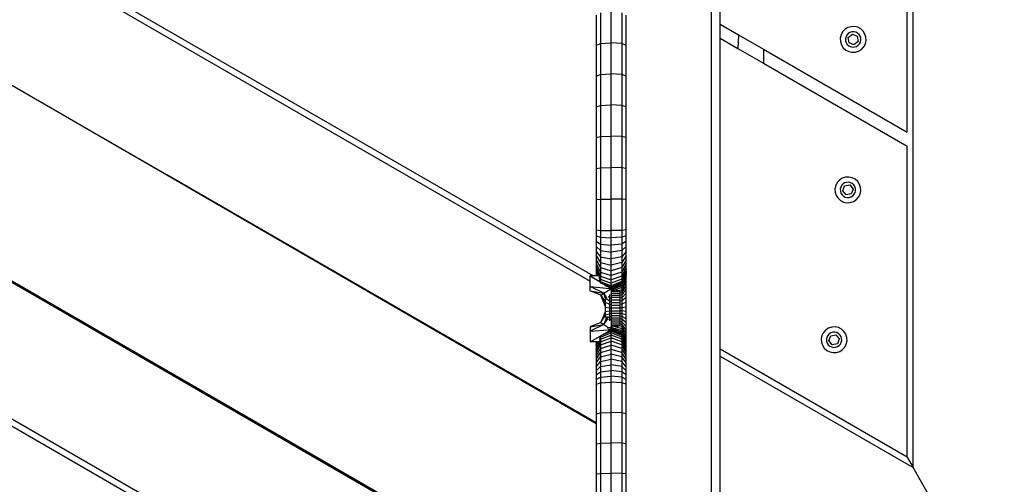
# Model space of a CAD drawing. Units: millimetres. Extents: x -344 to 1564, y -51 to 1225.
# Drawn here: x 794 to 827, y 296 to 311 of the extents above; entities that cross this region are included whole.
import ezdxf

# ---------------------------------------------------------------- set-up
doc = ezdxf.new("R2010")
doc.units = ezdxf.units.MM
doc.header["$LTSCALE"] = 45
doc.header["$PDSIZE"] = -1
doc.layers.add('VP-DIM', color=7, linetype='Continuous')
doc.layers.add('VP-EQ', color=7, linetype='Continuous', true_color=0x8a3492)
doc.dimstyles.get("Standard").update_dxf_attribs({"dimtxt": 14, "dimasz": 15, "dimexe": 20, "dimexo": 50, "dimgap": 20, "dimtad": 0, "dimdec": 0, "dimzin": 0, "dimdsep": 46, "dimtxsty": 'Standard', "dimcen": -0.001, "dimadec": 0, "dimazin": 0, "dimtfac": 1, "dimtdec": 4, "dimtofl": 0, "dimtmove": 0, "dimatfit": 3, "dimfxl": 70, "dimfxlon": 1, "dimtolj": 1, "dimtzin": 0, "dimarcsym": 0})

# ---------------------------------------------------------------- blocks, each defined once
blk = doc.blocks.new('*D1340')
at = {"layer": 'Defpoints', "color": 0}
for p in [(723.414, 905.572), (571.305, 102.758), (1445.653, 102.758)]:
    blk.add_point(p, dxfattribs=at)
at = {"layer": 'VP-DIM', "color": 0, "lineweight": -2}
for p, q in [((1375.653, 905.572), (1465.653, 905.572)), ((1445.653, 890.572), (1445.653, 524.657)), ((1445.653, 117.758), (1445.653, 454.323)), ((1375.653, 102.758), (1465.653, 102.758))]:
    blk.add_line(p, q, dxfattribs=at)
at = {"layer": 'VP-DIM', "color": 0}
for points in [[(1448.153, 890.572), (1443.153, 890.572), (1445.653, 905.572)], [(1443.153, 117.758), (1448.153, 117.758), (1445.653, 102.758)]]:
    blk.add_solid(points, dxfattribs=at)
at = {"layer": 'VP-DIM', "color": 0, "insert": (1445.653, 489.49), "char_height": 14, "attachment_point": 5, "rotation": 90}
blk.add_mtext('\\A1;810', dxfattribs=at)
blk = doc.blocks.new('*D1356')
at = {"layer": 'Defpoints', "color": 0}
for p in [(717.816, 1059.491), (1544.288, 1059.491), (561.01, -50.835)]:
    blk.add_point(p, dxfattribs=at)
at = {"layer": 'VP-DIM', "color": 0, "lineweight": -2}
for p, q in [((1474.288, 1059.491), (1564.288, 1059.491)), ((1544.288, 1044.491), (1544.288, 527.153)), ((1544.288, -35.835), (1544.288, 452.153)), ((1474.288, -50.835), (1564.288, -50.835))]:
    blk.add_line(p, q, dxfattribs=at)
at = {"layer": 'VP-DIM', "color": 0}
for points in [[(1546.788, 1044.491), (1541.788, 1044.491), (1544.288, 1059.491)], [(1541.788, -35.835), (1546.788, -35.835), (1544.288, -50.835)]]:
    blk.add_solid(points, dxfattribs=at)
at = {"layer": 'VP-DIM', "color": 0, "insert": (1544.288, 489.653), "char_height": 14, "attachment_point": 5, "rotation": 90}
blk.add_mtext('\\A1;1110', dxfattribs=at)
blk = doc.blocks.new('RB1904_')
at = {"color": 0}
for p, q in [((121.369, -209.325), (121.369, -311.346)), ((62.091, -260.905), (117.329, -292.796)), ((117.428, -292.622), (62.491, -260.905)), ((103.181, -289.247), (60.951, -264.865)), ((60.974, -264.825), (103.181, -289.247)), ((117.529, -304.134), (58.121, -269.76)), ((58.121, -269.76), (117.529, -304.059)), ((117.529, -308.678), (55.156, -272.667)), ((55.356, -273.013), (117.529, -308.909)), ((121.669, -284.217), (121.669, -273.825)), ((128.113, -299.022), (128.113, -274.161)), ((127.913, -287.822), (127.913, -277.429)), ((117.675, -283.834), (117.675, -284.86)), ((118.029, -284.834), (118.029, -283.803)), ((118.382, -283.834), (118.382, -284.86)), ((117.529, -283.908), (117.529, -284.923)), ((118.529, -284.923), (118.529, -283.908)), ((121.669, -284.217), (122.286, -284.573)), ((121.669, -284.679), (121.669, -284.217)), ((125.76, -284.472), (125.708, -284.572)), ((125.837, -284.389), (125.76, -284.472)), ((125.933, -284.329), (125.837, -284.389)), ((126.041, -284.296), (125.933, -284.329)), ((126.007, -284.49), (125.95, -284.526)), ((126.071, -284.47), (126.007, -284.49)), ((126.153, -284.291), (126.041, -284.296)), ((126.137, -284.468), (126.071, -284.47)), ((126.202, -284.482), (126.137, -284.468)), ((126.264, -284.316), (126.153, -284.291)), ((126.261, -284.514), (126.202, -284.482)), ((126.364, -284.369), (126.264, -284.316)), ((126.447, -284.446), (126.364, -284.369)), ((126.507, -284.541), (126.447, -284.446)), ((117.675, -284.86), (118.029, -284.834)), ((118.382, -284.86), (118.029, -284.834)), ((118.029, -285.87), (118.029, -284.834)), ((121.669, -284.679), (122.262, -285.021)), ((121.669, -295.071), (121.669, -284.679)), ((122.286, -284.573), (122.262, -285.021)), ((122.286, -284.573), (123.113, -285.05)), ((125.708, -284.572), (125.683, -284.683)), ((125.683, -284.683), (125.687, -284.795)), ((125.687, -284.795), (125.721, -284.903)), ((125.874, -284.634), (125.859, -284.699)), ((125.859, -284.699), (125.862, -284.765)), ((125.862, -284.765), (125.882, -284.829)), ((125.905, -284.575), (125.874, -284.634)), ((125.882, -284.829), (125.917, -284.886)), ((125.95, -284.526), (125.905, -284.575)), ((125.949, -284.659), (126.086, -284.548)), ((125.977, -284.833), (125.949, -284.659)), ((126.141, -284.897), (125.977, -284.833)), ((126.086, -284.548), (126.251, -284.611)), ((126.278, -284.786), (126.141, -284.897)), ((126.251, -284.611), (126.278, -284.786)), ((126.31, -284.559), (126.261, -284.514)), ((126.346, -284.615), (126.31, -284.559)), ((126.322, -284.87), (126.354, -284.811)), ((126.366, -284.679), (126.346, -284.615)), ((126.354, -284.811), (126.368, -284.746)), ((126.368, -284.746), (126.366, -284.679)), ((126.54, -284.649), (126.507, -284.541)), ((126.52, -284.872), (126.545, -284.762)), ((126.545, -284.762), (126.54, -284.649)), ((117.529, -284.923), (117.675, -284.86)), ((117.529, -284.923), (117.529, -285.944)), ((117.675, -284.86), (117.675, -285.892)), ((118.529, -284.923), (118.382, -284.86)), ((118.382, -284.86), (118.382, -285.892)), ((118.529, -285.944), (118.529, -284.923)), ((122.262, -285.021), (123.113, -285.512)), ((123.113, -285.05), (123.113, -285.512)), ((123.113, -285.05), (127.913, -287.822)), ((125.721, -284.903), (125.781, -284.999)), ((125.781, -284.999), (125.864, -285.076)), ((125.864, -285.076), (125.964, -285.128)), ((125.917, -284.886), (125.966, -284.931)), ((125.964, -285.128), (126.074, -285.153)), ((125.966, -284.931), (126.025, -284.962)), ((126.025, -284.962), (126.09, -284.977)), ((126.074, -285.153), (126.187, -285.149)), ((126.09, -284.977), (126.157, -284.974)), ((126.157, -284.974), (126.221, -284.954)), ((126.187, -285.149), (126.295, -285.115)), ((126.221, -284.954), (126.277, -284.919)), ((126.277, -284.919), (126.322, -284.87)), ((126.295, -285.115), (126.39, -285.055)), ((126.39, -285.055), (126.467, -284.972)), ((126.467, -284.972), (126.52, -284.872)), ((123.113, -285.512), (127.913, -288.284)), ((117.529, -285.944), (117.675, -285.892)), ((117.529, -285.944), (117.529, -286.969)), ((117.675, -285.892), (118.029, -285.87)), ((117.675, -285.892), (117.675, -286.929)), ((118.382, -285.892), (118.029, -285.87)), ((118.029, -286.912), (118.029, -285.87)), ((118.529, -285.944), (118.382, -285.892)), ((118.382, -285.892), (118.382, -286.929)), ((118.529, -286.969), (118.529, -285.944)), ((117.529, -286.969), (117.675, -286.929)), ((117.529, -286.969), (117.529, -287.999)), ((117.675, -286.929), (118.029, -286.912)), ((117.675, -286.929), (117.675, -287.969)), ((118.382, -286.929), (118.029, -286.912)), ((118.029, -287.957), (118.029, -286.912)), ((118.529, -286.969), (118.382, -286.929)), ((118.382, -286.929), (118.382, -287.969)), ((118.529, -287.999), (118.529, -286.969)), ((117.529, -287.999), (117.675, -287.969)), ((117.529, -287.999), (117.529, -289.031)), ((117.675, -287.969), (118.029, -287.957)), ((117.675, -287.969), (117.675, -289.013)), ((118.382, -287.969), (118.029, -287.957)), ((118.029, -289.005), (118.029, -287.957)), ((118.529, -287.999), (118.382, -287.969)), ((118.382, -287.969), (118.382, -289.013)), ((118.529, -289.031), (118.529, -287.999)), ((127.913, -298.676), (127.913, -288.284)), ((117.529, -289.031), (117.675, -289.013)), ((117.529, -289.031), (117.529, -290.065)), ((117.675, -289.013), (118.029, -289.005)), ((117.675, -289.013), (117.675, -290.058)), ((118.382, -289.013), (118.029, -289.005)), ((118.029, -290.055), (118.029, -289.005)), ((118.529, -289.031), (118.382, -289.013)), ((118.382, -289.013), (118.382, -290.058)), ((118.529, -290.065), (118.529, -289.031)), ((117.529, -297.53), (103.181, -289.247)), ((103.181, -289.247), (117.529, -297.548)), ((125.656, -289.42), (125.581, -289.503)), ((125.751, -289.358), (125.656, -289.42)), ((125.859, -289.324), (125.751, -289.358)), ((125.972, -289.318), (125.859, -289.324)), ((126.082, -289.342), (125.972, -289.318)), ((126.183, -289.393), (126.082, -289.342)), ((126.266, -289.469), (126.183, -289.393)), ((125.529, -289.604), (125.506, -289.715)), ((125.506, -289.715), (125.511, -289.827)), ((125.581, -289.503), (125.529, -289.604)), ((125.696, -289.663), (125.682, -289.729)), ((125.682, -289.729), (125.686, -289.795)), ((125.727, -289.604), (125.696, -289.663)), ((125.771, -289.555), (125.727, -289.604)), ((125.763, -289.779), (125.825, -289.613)), ((125.827, -289.518), (125.771, -289.555)), ((125.825, -289.613), (125.998, -289.584)), ((125.891, -289.498), (125.827, -289.518)), ((125.957, -289.494), (125.891, -289.498)), ((126.023, -289.508), (125.957, -289.494)), ((125.998, -289.584), (126.111, -289.72)), ((126.082, -289.539), (126.023, -289.508)), ((126.111, -289.72), (126.049, -289.885)), ((126.132, -289.584), (126.082, -289.539)), ((126.168, -289.64), (126.132, -289.584)), ((126.188, -289.703), (126.168, -289.64)), ((126.178, -289.835), (126.192, -289.77)), ((126.192, -289.77), (126.188, -289.703)), ((126.328, -289.564), (126.266, -289.469)), ((126.363, -289.671), (126.328, -289.564)), ((126.368, -289.784), (126.363, -289.671)), ((117.529, -290.065), (117.675, -290.058)), ((117.529, -290.065), (117.529, -291.085)), ((117.675, -290.058), (118.029, -290.055)), ((117.675, -290.058), (117.675, -291.1)), ((118.382, -290.058), (118.029, -290.055)), ((118.029, -291.106), (118.029, -290.055)), ((118.529, -290.065), (118.382, -290.058)), ((118.382, -290.058), (118.382, -291.1)), ((118.529, -291.085), (118.529, -290.065)), ((125.511, -289.827), (125.546, -289.935)), ((125.546, -289.935), (125.607, -290.03)), ((125.607, -290.03), (125.691, -290.105)), ((125.686, -289.795), (125.706, -289.859)), ((125.706, -289.859), (125.742, -289.915)), ((125.742, -289.915), (125.792, -289.96)), ((125.875, -289.915), (125.763, -289.779)), ((125.792, -289.96), (125.851, -289.99)), ((125.851, -289.99), (125.916, -290.004)), ((126.049, -289.885), (125.875, -289.915)), ((125.916, -290.004), (125.983, -290.001)), ((125.983, -290.001), (126.047, -289.98)), ((126.047, -289.98), (126.103, -289.944)), ((126.103, -289.944), (126.147, -289.894)), ((126.123, -290.14), (126.217, -290.079)), ((126.147, -289.894), (126.178, -289.835)), ((126.217, -290.079), (126.293, -289.995)), ((126.293, -289.995), (126.345, -289.894)), ((126.345, -289.894), (126.368, -289.784)), ((125.691, -290.105), (125.792, -290.157)), ((125.792, -290.157), (125.902, -290.181)), ((125.902, -290.181), (126.015, -290.175)), ((126.015, -290.175), (126.123, -290.14)), ((117.529, -291.085), (117.529, -291.28)), ((117.529, -291.085), (117.675, -291.1)), ((118.529, -291.085), (118.382, -291.1)), ((118.529, -291.28), (118.529, -291.085)), ((117.529, -291.28), (117.529, -291.461)), ((117.529, -291.28), (117.675, -291.332)), ((117.675, -291.1), (117.675, -291.332)), ((117.675, -291.1), (118.029, -291.106)), ((117.675, -291.332), (117.675, -291.557)), ((117.675, -291.332), (118.029, -291.354)), ((118.382, -291.1), (118.029, -291.106)), ((118.029, -291.354), (118.029, -291.106)), ((118.382, -291.332), (118.029, -291.354)), ((118.029, -291.597), (118.029, -291.354)), ((118.382, -291.1), (118.382, -291.332)), ((118.529, -291.28), (118.382, -291.332)), ((118.382, -291.332), (118.382, -291.557)), ((118.529, -291.461), (118.529, -291.28)), ((117.529, -291.461), (117.529, -291.635)), ((117.529, -291.461), (117.675, -291.557)), ((117.529, -291.635), (117.529, -291.801)), ((117.529, -291.635), (117.675, -291.774)), ((117.675, -291.557), (117.675, -291.774)), ((117.675, -291.557), (118.029, -291.597)), ((118.382, -291.557), (118.029, -291.597)), ((118.029, -291.832), (118.029, -291.597)), ((118.529, -291.461), (118.382, -291.557)), ((118.382, -291.557), (118.382, -291.774)), ((118.529, -291.635), (118.382, -291.774)), ((118.529, -291.635), (118.529, -291.461)), ((118.529, -291.801), (118.529, -291.635)), ((117.529, -291.801), (117.529, -291.954)), ((117.529, -291.801), (117.675, -291.98)), ((117.529, -291.954), (117.529, -292.094)), ((117.529, -291.954), (117.675, -292.171)), ((117.675, -291.774), (117.675, -291.98)), ((117.675, -291.774), (118.029, -291.832)), ((117.675, -291.98), (117.675, -292.171)), ((117.675, -291.98), (118.029, -292.054)), ((118.382, -291.774), (118.029, -291.832)), ((118.029, -292.054), (118.029, -291.832)), ((118.382, -291.98), (118.029, -292.054)), ((118.029, -292.26), (118.029, -292.054)), ((118.382, -291.774), (118.382, -291.98)), ((118.529, -291.801), (118.382, -291.98)), ((118.529, -291.954), (118.382, -292.171)), ((118.382, -291.98), (118.382, -292.171)), ((118.529, -291.954), (118.529, -291.801)), ((118.529, -292.094), (118.529, -291.954)), ((117.529, -292.094), (117.529, -292.216)), ((117.529, -292.094), (117.675, -292.344)), ((117.529, -292.216), (117.529, -292.32)), ((117.529, -292.216), (117.675, -292.496)), ((117.529, -292.32), (117.529, -292.404)), ((117.529, -292.32), (117.675, -292.625)), ((117.529, -292.404), (117.529, -292.466)), ((117.529, -292.404), (117.675, -292.729)), ((117.675, -292.171), (117.675, -292.344)), ((117.675, -292.171), (118.029, -292.26)), ((117.675, -292.344), (117.675, -292.496)), ((117.675, -292.344), (118.029, -292.447)), ((118.382, -292.171), (118.029, -292.26)), ((118.029, -292.447), (118.029, -292.26)), ((118.382, -292.344), (118.029, -292.447)), ((118.529, -292.094), (118.382, -292.344)), ((118.382, -292.171), (118.382, -292.344)), ((118.529, -292.216), (118.382, -292.496)), ((118.529, -292.32), (118.382, -292.625)), ((118.382, -292.344), (118.382, -292.496)), ((118.529, -292.404), (118.382, -292.729)), ((118.529, -292.216), (118.529, -292.094)), ((118.529, -292.32), (118.529, -292.216)), ((118.529, -292.404), (118.529, -292.32)), ((118.529, -292.466), (118.529, -292.404)), ((117.329, -292.622), (117.66, -292.82)), ((117.428, -292.622), (117.329, -292.622)), ((117.329, -292.796), (117.329, -292.622)), ((117.329, -292.622), (117.66, -292.82)), ((117.577, -292.622), (117.329, -292.622)), ((117.529, -292.622), (117.428, -292.622)), ((117.529, -292.466), (117.529, -292.505)), ((117.529, -292.466), (117.596, -292.622)), ((117.529, -292.505), (117.529, -292.525)), ((117.529, -292.505), (117.577, -292.622)), ((117.529, -292.525), (117.529, -292.539)), ((117.529, -292.525), (117.569, -292.622)), ((117.529, -292.539), (117.529, -292.577)), ((117.529, -292.539), (117.564, -292.622)), ((117.529, -292.577), (117.529, -292.622)), ((117.529, -292.577), (117.548, -292.622)), ((117.548, -292.622), (117.529, -292.622)), ((117.564, -292.622), (117.548, -292.622)), ((117.569, -292.622), (117.564, -292.622)), ((117.577, -292.622), (117.569, -292.622)), ((117.596, -292.622), (117.577, -292.622)), ((117.619, -292.622), (117.596, -292.622)), ((117.62, -292.679), (117.675, -292.807)), ((117.675, -292.496), (117.675, -292.625)), ((117.675, -292.496), (118.029, -292.612)), ((117.675, -292.625), (117.675, -292.729)), ((117.675, -292.625), (118.029, -292.752)), ((117.675, -292.729), (117.675, -292.807)), ((117.675, -292.729), (118.029, -292.864)), ((118.029, -292.612), (118.029, -292.447)), ((118.382, -292.496), (118.029, -292.612)), ((118.029, -292.752), (118.029, -292.612)), ((118.382, -292.625), (118.029, -292.752)), ((118.382, -292.729), (118.029, -292.864)), ((118.529, -292.466), (118.382, -292.807)), ((118.382, -292.496), (118.382, -292.625)), ((118.529, -292.505), (118.382, -292.856)), ((118.529, -292.525), (118.382, -292.877)), ((118.529, -292.539), (118.382, -292.877)), ((118.529, -292.577), (118.382, -292.915)), ((118.382, -292.625), (118.382, -292.729)), ((118.529, -292.636), (118.382, -292.957)), ((118.529, -292.715), (118.382, -293.013)), ((118.382, -292.729), (118.382, -292.807)), ((118.529, -292.505), (118.529, -292.466)), ((118.529, -292.525), (118.529, -292.505)), ((118.529, -292.539), (118.529, -292.525)), ((118.529, -292.577), (118.529, -292.539)), ((118.529, -292.636), (118.529, -292.577)), ((118.529, -292.715), (118.529, -292.636)), ((118.529, -292.812), (118.529, -292.715)), ((117.329, -292.976), (117.329, -292.796)), ((117.329, -293.122), (117.329, -292.976)), ((117.786, -293.203), (117.329, -292.976)), ((117.329, -292.976), (117.969, -293.038)), ((117.633, -292.756), (117.66, -292.82)), ((117.66, -292.82), (117.675, -292.856)), ((117.675, -292.807), (117.675, -292.856)), ((117.675, -292.807), (118.029, -292.948)), ((117.675, -292.856), (117.675, -292.868)), ((117.675, -292.856), (118.029, -293.001)), ((117.804, -292.93), (117.938, -292.985)), ((117.917, -292.987), (117.955, -292.995)), ((117.938, -292.985), (117.955, -292.995)), ((117.938, -292.985), (117.993, -293.018)), ((117.955, -292.995), (117.958, -292.993)), ((117.955, -292.995), (117.971, -293.005)), ((117.955, -292.995), (117.967, -292.997)), ((117.956, -293.063), (117.988, -293.075)), ((117.971, -293.005), (117.967, -292.997)), ((117.967, -292.997), (118.029, -293.023)), ((117.97, -293.032), (118.029, -293.055)), ((117.971, -293.005), (117.993, -293.018)), ((117.993, -293.018), (118.011, -293.025)), ((118.029, -293.032), (118.011, -293.025)), ((118.029, -292.864), (118.029, -292.752)), ((118.382, -292.807), (118.029, -292.948)), ((118.382, -292.856), (118.029, -293.001)), ((118.029, -292.948), (118.029, -292.864)), ((118.382, -292.877), (118.029, -293.023)), ((118.382, -292.888), (118.029, -293.032)), ((118.382, -292.915), (118.029, -293.055)), ((118.029, -293.001), (118.029, -292.948)), ((118.029, -293.023), (118.029, -293.001)), ((118.029, -293.032), (118.029, -293.023)), ((118.029, -293.023), (118.029, -293.031)), ((118.029, -293.023), (118.029, -293.032)), ((118.029, -293.055), (118.029, -293.032)), ((118.029, -293.09), (118.029, -293.055)), ((118.382, -292.957), (118.047, -293.083)), ((118.382, -293.013), (118.179, -293.084)), ((118.382, -292.807), (118.382, -292.856)), ((118.529, -292.812), (118.382, -293.082)), ((118.382, -292.856), (118.382, -292.877)), ((118.382, -292.877), (118.382, -292.888)), ((118.382, -292.888), (118.382, -292.915)), ((118.382, -292.915), (118.382, -292.957)), ((118.529, -292.926), (118.382, -293.162)), ((118.382, -292.957), (118.382, -293.013)), ((118.382, -293.013), (118.382, -293.082)), ((118.529, -293.054), (118.382, -293.253)), ((118.529, -292.926), (118.529, -292.812)), ((118.529, -293.054), (118.529, -292.926)), ((118.529, -293.195), (118.529, -293.054)), ((117.682, -293.269), (117.329, -293.122)), ((117.329, -293.122), (117.786, -293.203)), ((117.682, -293.269), (117.786, -293.203)), ((117.829, -293.622), (117.682, -293.269)), ((117.682, -293.269), (117.829, -293.502)), ((117.786, -293.203), (117.988, -293.075)), ((117.845, -293.374), (117.786, -293.203)), ((117.786, -293.203), (117.878, -293.349)), ((117.829, -293.359), (117.829, -293.502)), ((117.856, -293.366), (117.975, -293.458)), ((117.928, -293.302), (117.975, -293.352)), ((117.973, -293.25), (117.975, -293.253)), ((117.975, -293.246), (117.975, -293.253)), ((117.975, -293.253), (117.975, -293.352)), ((117.975, -293.253), (118.022, -293.264)), ((117.975, -293.352), (117.975, -293.458)), ((117.975, -293.352), (118.029, -293.362)), ((117.988, -293.075), (118.029, -293.09)), ((118.039, -293.086), (118.029, -293.09)), ((118.029, -293.09), (118.029, -293.136)), ((118.046, -293.13), (118.029, -293.136)), ((118.029, -293.136), (118.029, -293.193)), ((118.029, -293.136), (118.049, -293.136)), ((118.029, -293.193), (118.329, -293.193)), ((118.029, -293.193), (118.029, -293.26)), ((118.029, -293.26), (118.329, -293.26)), ((118.029, -293.26), (118.029, -293.266)), ((118.029, -293.266), (118.029, -293.335)), ((118.029, -293.335), (118.329, -293.335)), ((118.029, -293.335), (118.029, -293.362)), ((118.029, -293.362), (118.029, -293.417)), ((118.039, -293.086), (118.049, -293.09)), ((118.043, -293.068), (118.047, -293.083)), ((118.043, -293.068), (118.062, -293.136)), ((118.047, -293.083), (118.049, -293.09)), ((118.049, -293.09), (118.059, -293.125)), ((118.049, -293.136), (118.062, -293.136)), ((118.179, -293.084), (118.059, -293.125)), ((118.059, -293.125), (118.062, -293.136)), ((118.062, -293.136), (118.179, -293.136)), ((118.272, -293.116), (118.179, -293.084)), ((118.179, -293.136), (118.329, -293.136)), ((118.382, -293.082), (118.272, -293.116)), ((118.329, -293.136), (118.272, -293.116)), ((118.329, -293.177), (118.329, -293.136)), ((118.382, -293.162), (118.329, -293.177)), ((118.329, -293.193), (118.329, -293.177)), ((118.329, -293.26), (118.329, -293.193)), ((118.382, -293.253), (118.329, -293.265)), ((118.329, -293.265), (118.329, -293.26)), ((118.329, -293.335), (118.329, -293.265)), ((118.329, -293.362), (118.329, -293.335)), ((118.382, -293.352), (118.329, -293.362)), ((118.329, -293.417), (118.329, -293.362)), ((118.382, -293.082), (118.382, -293.162)), ((118.382, -293.162), (118.382, -293.253)), ((118.529, -293.195), (118.382, -293.352)), ((118.382, -293.253), (118.382, -293.352)), ((118.529, -293.345), (118.382, -293.458)), ((118.382, -293.352), (118.382, -293.458)), ((118.529, -293.345), (118.529, -293.195)), ((118.529, -293.502), (118.529, -293.345)), ((117.829, -293.502), (117.975, -293.569)), ((117.829, -293.502), (117.829, -293.622)), ((117.829, -293.622), (117.829, -293.663)), ((117.829, -293.663), (117.829, -293.806)), ((117.829, -293.663), (117.975, -293.684)), ((117.975, -293.458), (117.975, -293.569)), ((117.975, -293.458), (118.029, -293.465)), ((117.975, -293.569), (117.975, -293.684)), ((117.975, -293.569), (118.029, -293.574)), ((117.975, -293.684), (117.975, -293.793)), ((117.975, -293.684), (118.029, -293.685)), ((118.029, -293.417), (118.329, -293.417)), ((118.029, -293.417), (118.029, -293.465)), ((118.029, -293.465), (118.029, -293.505)), ((118.029, -293.505), (118.329, -293.505)), ((118.029, -293.505), (118.029, -293.574)), ((118.029, -293.574), (118.029, -293.598)), ((118.029, -293.598), (118.329, -293.598)), ((118.029, -293.598), (118.029, -293.685)), ((118.029, -293.685), (118.029, -293.692)), ((118.029, -293.692), (118.329, -293.692)), ((118.029, -293.692), (118.029, -293.788)), ((118.329, -293.465), (118.329, -293.417)), ((118.382, -293.458), (118.329, -293.465)), ((118.329, -293.505), (118.329, -293.465)), ((118.329, -293.574), (118.329, -293.505)), ((118.382, -293.569), (118.329, -293.574)), ((118.329, -293.598), (118.329, -293.574)), ((118.329, -293.685), (118.329, -293.598)), ((118.382, -293.684), (118.329, -293.685)), ((118.329, -293.692), (118.329, -293.685)), ((118.329, -293.788), (118.329, -293.692)), ((118.382, -293.458), (118.382, -293.569)), ((118.529, -293.502), (118.382, -293.569)), ((118.382, -293.569), (118.382, -293.684)), ((118.529, -293.663), (118.382, -293.684)), ((118.382, -293.684), (118.382, -293.793)), ((118.529, -293.663), (118.529, -293.502)), ((118.529, -293.806), (118.529, -293.663)), ((117.829, -293.822), (117.682, -294.176)), ((117.682, -294.176), (117.829, -293.945)), ((117.882, -293.976), (117.786, -294.247)), ((117.786, -294.247), (117.927, -294.039)), ((117.829, -293.806), (117.975, -293.793)), ((117.829, -293.806), (117.829, -293.822)), ((117.829, -293.822), (117.829, -293.927)), ((117.829, -293.927), (117.975, -293.884)), ((117.829, -293.927), (117.829, -293.945)), ((117.829, -293.945), (117.829, -294.013)), ((117.91, -294.013), (117.975, -293.977)), ((117.975, -293.793), (118.029, -293.792)), ((117.975, -293.793), (117.975, -293.884)), ((117.975, -293.884), (118.029, -293.881)), ((117.975, -293.884), (117.975, -293.977)), ((117.975, -293.977), (118.029, -293.972)), ((117.975, -293.977), (117.975, -294.068)), ((118.029, -293.788), (118.329, -293.788)), ((118.029, -293.788), (118.029, -293.792)), ((118.029, -293.792), (118.029, -293.866)), ((118.029, -293.866), (118.329, -293.866)), ((118.029, -293.866), (118.029, -293.881)), ((118.029, -293.881), (118.029, -293.943)), ((118.029, -293.943), (118.329, -293.943)), ((118.029, -293.943), (118.029, -293.972)), ((118.029, -293.972), (118.029, -294.018)), ((118.029, -294.018), (118.329, -294.018)), ((118.029, -294.018), (118.029, -294.06)), ((118.329, -293.792), (118.329, -293.788)), ((118.382, -293.793), (118.329, -293.792)), ((118.329, -293.866), (118.329, -293.792)), ((118.329, -293.881), (118.329, -293.866)), ((118.382, -293.884), (118.329, -293.881)), ((118.329, -293.943), (118.329, -293.881)), ((118.329, -293.972), (118.329, -293.943)), ((118.382, -293.977), (118.329, -293.972)), ((118.329, -294.018), (118.329, -293.972)), ((118.329, -294.06), (118.329, -294.018)), ((118.529, -293.806), (118.382, -293.793)), ((118.382, -293.793), (118.382, -293.884)), ((118.529, -293.927), (118.382, -293.884)), ((118.382, -293.884), (118.382, -293.977)), ((118.529, -294.059), (118.382, -293.977)), ((118.382, -293.977), (118.382, -294.068)), ((118.529, -293.927), (118.529, -293.806)), ((118.529, -294.059), (118.529, -293.927)), ((117.682, -294.176), (117.329, -294.322)), ((117.786, -294.247), (117.329, -294.469)), ((117.329, -294.322), (117.786, -294.247)), ((117.329, -294.322), (117.329, -294.469)), ((117.682, -294.176), (117.786, -294.247)), ((117.786, -294.247), (117.949, -294.36)), ((117.949, -294.36), (117.896, -294.377)), ((118.029, -294.335), (117.949, -294.36)), ((117.954, -294.085), (117.975, -294.068)), ((117.975, -294.068), (118.029, -294.06)), ((117.975, -294.068), (117.975, -294.128)), ((118.029, -294.06), (118.029, -294.091)), ((118.029, -294.091), (118.329, -294.091)), ((118.029, -294.091), (118.029, -294.159)), ((118.029, -294.159), (118.329, -294.159)), ((118.029, -294.159), (118.029, -294.223)), ((118.029, -294.223), (118.329, -294.223)), ((118.029, -294.223), (118.029, -294.282)), ((118.054, -294.289), (118.029, -294.282)), ((118.029, -294.282), (118.029, -294.335)), ((118.029, -294.282), (118.056, -294.282)), ((118.029, -294.335), (118.048, -294.334)), ((118.029, -294.335), (118.047, -294.341)), ((118.029, -294.38), (118.029, -294.335)), ((118.047, -294.382), (118.078, -294.282)), ((118.047, -294.383), (118.059, -294.344)), ((118.048, -294.334), (118.062, -294.334)), ((118.056, -294.282), (118.078, -294.282)), ((118.059, -294.344), (118.062, -294.334)), ((118.059, -294.344), (118.382, -294.448)), ((118.062, -294.334), (118.074, -294.295)), ((118.074, -294.295), (118.078, -294.282)), ((118.179, -294.326), (118.074, -294.295)), ((118.078, -294.282), (118.254, -294.282)), ((118.179, -294.326), (118.294, -294.292)), ((118.382, -294.385), (118.179, -294.326)), ((118.254, -294.282), (118.329, -294.282)), ((118.294, -294.292), (118.254, -294.282)), ((118.294, -294.292), (118.329, -294.282)), ((118.382, -294.315), (118.294, -294.292)), ((118.382, -294.068), (118.329, -294.06)), ((118.329, -294.091), (118.329, -294.06)), ((118.329, -294.145), (118.329, -294.091)), ((118.382, -294.155), (118.329, -294.145)), ((118.329, -294.159), (118.329, -294.145)), ((118.329, -294.223), (118.329, -294.159)), ((118.329, -294.226), (118.329, -294.223)), ((118.382, -294.238), (118.329, -294.226)), ((118.329, -294.282), (118.329, -294.226)), ((118.529, -294.187), (118.382, -294.068)), ((118.382, -294.068), (118.382, -294.155)), ((118.529, -294.31), (118.382, -294.155)), ((118.382, -294.155), (118.382, -294.238)), ((118.529, -294.427), (118.382, -294.238)), ((118.382, -294.238), (118.382, -294.315)), ((118.529, -294.536), (118.382, -294.315)), ((118.382, -294.315), (118.382, -294.385)), ((118.529, -294.187), (118.529, -294.059)), ((118.529, -294.31), (118.529, -294.187)), ((118.529, -294.427), (118.529, -294.31)), ((125.291, -294.364), (125.197, -294.425)), ((125.399, -294.329), (125.291, -294.364)), ((125.512, -294.323), (125.399, -294.329)), ((125.622, -294.347), (125.512, -294.323)), ((125.723, -294.398), (125.622, -294.347)), ((117.329, -294.822), (118.029, -294.424)), ((117.329, -294.469), (117.943, -294.426)), ((117.329, -294.469), (117.329, -294.822)), ((117.329, -294.822), (117.667, -294.63)), ((117.642, -294.74), (117.675, -294.664)), ((117.662, -294.641), (117.667, -294.63)), ((117.667, -294.63), (117.675, -294.625)), ((117.675, -294.664), (118.029, -294.525)), ((117.675, -294.625), (117.758, -294.578)), ((117.675, -294.733), (118.029, -294.6)), ((117.675, -294.625), (117.675, -294.664)), ((117.675, -294.664), (117.675, -294.733)), ((117.675, -294.82), (118.029, -294.693)), ((117.758, -294.578), (118.029, -294.471)), ((117.758, -294.578), (117.895, -294.501)), ((117.895, -294.501), (117.975, -294.469)), ((117.895, -294.501), (117.95, -294.469)), ((118.029, -294.418), (117.939, -294.451)), ((117.94, -294.411), (118.029, -294.38)), ((117.95, -294.469), (117.966, -294.46)), ((117.95, -294.469), (117.975, -294.469)), ((117.966, -294.46), (118.029, -294.424)), ((117.966, -294.46), (117.975, -294.469)), ((117.975, -294.469), (118.029, -294.448)), ((117.975, -294.469), (118.029, -294.471)), ((118.047, -294.387), (118.029, -294.38)), ((118.029, -294.418), (118.029, -294.38)), ((118.382, -294.55), (118.029, -294.418)), ((118.029, -294.424), (118.029, -294.418)), ((118.029, -294.418), (118.029, -294.471)), ((118.029, -294.448), (118.029, -294.424)), ((118.029, -294.424), (118.029, -294.469)), ((118.382, -294.586), (118.029, -294.448)), ((118.029, -294.471), (118.029, -294.448)), ((118.382, -294.611), (118.029, -294.471)), ((118.029, -294.525), (118.029, -294.471)), ((118.382, -294.664), (118.029, -294.525)), ((118.029, -294.6), (118.029, -294.525)), ((118.382, -294.733), (118.029, -294.6)), ((118.029, -294.693), (118.029, -294.6)), ((118.382, -294.82), (118.029, -294.693)), ((118.029, -294.805), (118.029, -294.693)), ((118.047, -294.387), (118.047, -294.383)), ((118.382, -294.504), (118.047, -294.387)), ((118.382, -294.385), (118.382, -294.448)), ((118.469, -294.534), (118.382, -294.385)), ((118.382, -294.448), (118.382, -294.504)), ((118.469, -294.613), (118.382, -294.448)), ((118.529, -294.803), (118.382, -294.504)), ((118.382, -294.504), (118.382, -294.55)), ((118.529, -294.868), (118.382, -294.55)), ((118.382, -294.55), (118.382, -294.586)), ((118.529, -294.92), (118.382, -294.586)), ((118.382, -294.586), (118.382, -294.611)), ((118.529, -294.951), (118.382, -294.611)), ((118.382, -294.611), (118.382, -294.664)), ((118.529, -295), (118.382, -294.664)), ((118.382, -294.664), (118.382, -294.733)), ((118.469, -294.534), (118.469, -294.613)), ((118.529, -294.636), (118.469, -294.534)), ((118.529, -294.725), (118.469, -294.613)), ((118.529, -294.536), (118.529, -294.427)), ((118.529, -294.636), (118.529, -294.536)), ((118.529, -294.725), (118.529, -294.636)), ((125.069, -294.609), (125.046, -294.72)), ((125.121, -294.509), (125.069, -294.609)), ((125.197, -294.425), (125.121, -294.509)), ((125.236, -294.669), (125.222, -294.734)), ((125.267, -294.609), (125.236, -294.669)), ((125.311, -294.56), (125.267, -294.609)), ((125.303, -294.784), (125.365, -294.619)), ((125.367, -294.524), (125.311, -294.56)), ((125.365, -294.619), (125.539, -294.589)), ((125.431, -294.503), (125.367, -294.524)), ((125.498, -294.5), (125.431, -294.503)), ((125.563, -294.514), (125.498, -294.5)), ((125.539, -294.589), (125.651, -294.725)), ((125.622, -294.544), (125.563, -294.514)), ((125.672, -294.589), (125.622, -294.544)), ((125.708, -294.645), (125.672, -294.589)), ((125.729, -294.708), (125.708, -294.645)), ((125.807, -294.474), (125.723, -294.398)), ((125.868, -294.569), (125.807, -294.474)), ((125.903, -294.676), (125.868, -294.569)), ((125.908, -294.789), (125.903, -294.676)), ((117.529, -294.822), (117.329, -294.822)), ((117.529, -295.125), (117.675, -294.82)), ((117.529, -295), (117.606, -294.822)), ((117.529, -294.951), (117.584, -294.822)), ((117.529, -294.92), (117.571, -294.822)), ((117.529, -294.868), (117.55, -294.822)), ((117.529, -294.822), (117.529, -294.868)), ((117.529, -295.055), (117.632, -294.822)), ((117.55, -294.822), (117.529, -294.822)), ((117.529, -294.868), (117.529, -294.92)), ((117.529, -294.92), (117.529, -294.951)), ((117.529, -295.208), (117.675, -294.923)), ((117.529, -294.951), (117.529, -295)), ((117.529, -295), (117.529, -295.055)), ((117.571, -294.822), (117.55, -294.822)), ((117.584, -294.822), (117.571, -294.822)), ((117.606, -294.822), (117.584, -294.822)), ((117.632, -294.822), (117.606, -294.822)), ((117.632, -294.822), (117.675, -294.733)), ((117.675, -294.733), (117.675, -294.82)), ((117.675, -294.923), (118.029, -294.805)), ((117.675, -294.82), (117.675, -294.923)), ((117.675, -294.923), (117.675, -295.042)), ((117.675, -295.042), (118.029, -294.934)), ((118.382, -294.923), (118.029, -294.805)), ((118.029, -294.934), (118.029, -294.805)), ((118.382, -295.042), (118.029, -294.934)), ((118.029, -295.078), (118.029, -294.934)), ((118.529, -295.055), (118.382, -294.733)), ((118.382, -294.733), (118.382, -294.82)), ((118.529, -295.125), (118.382, -294.82)), ((118.382, -294.82), (118.382, -294.923)), ((118.529, -295.208), (118.382, -294.923)), ((118.382, -294.923), (118.382, -295.042)), ((118.529, -294.803), (118.529, -294.725)), ((118.529, -294.868), (118.529, -294.803)), ((118.529, -294.92), (118.529, -294.868)), ((118.529, -294.951), (118.529, -294.92)), ((118.529, -295), (118.529, -294.951)), ((118.529, -295.055), (118.529, -295)), ((125.046, -294.72), (125.051, -294.833)), ((125.051, -294.833), (125.086, -294.94)), ((125.086, -294.94), (125.148, -295.035)), ((125.148, -295.035), (125.231, -295.111)), ((125.222, -294.734), (125.226, -294.801)), ((125.226, -294.801), (125.246, -294.864)), ((125.246, -294.864), (125.282, -294.92)), ((125.282, -294.92), (125.332, -294.965)), ((125.416, -294.92), (125.303, -294.784)), ((125.332, -294.965), (125.391, -294.995)), ((125.391, -294.995), (125.457, -295.009)), ((125.59, -294.89), (125.416, -294.92)), ((125.457, -295.009), (125.523, -295.006)), ((125.523, -295.006), (125.587, -294.985)), ((125.587, -294.985), (125.643, -294.949)), ((125.651, -294.725), (125.59, -294.89)), ((125.643, -294.949), (125.688, -294.9)), ((125.688, -294.9), (125.718, -294.84)), ((125.718, -294.84), (125.732, -294.775)), ((125.732, -294.775), (125.729, -294.708)), ((125.758, -295.084), (125.833, -295)), ((125.833, -295), (125.885, -294.9)), ((125.885, -294.9), (125.908, -294.789)), ((117.529, -295.304), (117.675, -295.042)), ((117.529, -295.055), (117.529, -295.125)), ((117.529, -295.125), (117.529, -295.208)), ((117.529, -295.411), (117.675, -295.176)), ((117.529, -295.208), (117.529, -295.304)), ((117.529, -295.304), (117.529, -295.411)), ((117.529, -295.529), (117.675, -295.322)), ((117.675, -295.042), (117.675, -295.176)), ((117.675, -295.176), (118.029, -295.078)), ((117.675, -295.176), (117.675, -295.322)), ((117.675, -295.322), (118.029, -295.236)), ((117.675, -295.322), (117.675, -295.48)), ((118.382, -295.176), (118.029, -295.078)), ((118.029, -295.236), (118.029, -295.078)), ((118.382, -295.322), (118.029, -295.236)), ((118.029, -295.407), (118.029, -295.236)), ((118.529, -295.304), (118.382, -295.042)), ((118.382, -295.042), (118.382, -295.176)), ((118.529, -295.411), (118.382, -295.176)), ((118.382, -295.176), (118.382, -295.322)), ((118.529, -295.529), (118.382, -295.322)), ((118.382, -295.322), (118.382, -295.48)), ((118.529, -295.125), (118.529, -295.055)), ((118.529, -295.208), (118.529, -295.125)), ((118.529, -295.304), (118.529, -295.208)), ((118.529, -295.411), (118.529, -295.304)), ((127.913, -298.676), (121.669, -295.071)), ((121.669, -295.302), (121.669, -295.071)), ((121.669, -295.302), (128.113, -299.022)), ((121.669, -299.921), (121.669, -295.302)), ((125.231, -295.111), (125.332, -295.162)), ((125.332, -295.162), (125.442, -295.186)), ((125.442, -295.186), (125.555, -295.18)), ((125.555, -295.18), (125.663, -295.145)), ((125.663, -295.145), (125.758, -295.084)), ((117.529, -295.411), (117.529, -295.529)), ((117.529, -295.655), (117.675, -295.48)), ((117.529, -295.529), (117.529, -295.655)), ((117.529, -295.79), (117.675, -295.647)), ((117.529, -295.655), (117.529, -295.79)), ((117.675, -295.48), (118.029, -295.407)), ((117.675, -295.48), (117.675, -295.647)), ((117.675, -295.647), (118.029, -295.588)), ((117.675, -295.647), (117.675, -295.822)), ((118.382, -295.48), (118.029, -295.407)), ((118.029, -295.588), (118.029, -295.407)), ((118.382, -295.647), (118.029, -295.588)), ((118.029, -295.777), (118.029, -295.588)), ((118.529, -295.655), (118.382, -295.48)), ((118.382, -295.48), (118.382, -295.647)), ((118.529, -295.79), (118.382, -295.647)), ((118.382, -295.647), (118.382, -295.822)), ((118.529, -295.529), (118.529, -295.411)), ((118.529, -295.655), (118.529, -295.529)), ((118.529, -295.79), (118.529, -295.655)), ((117.529, -295.79), (117.529, -295.931)), ((117.529, -295.931), (117.675, -295.822)), ((117.529, -295.931), (117.529, -296.077)), ((117.529, -296.077), (117.675, -296.003)), ((117.675, -295.822), (118.029, -295.777)), ((117.675, -295.822), (117.675, -296.003)), ((117.675, -296.003), (118.029, -295.973)), ((117.675, -296.003), (117.675, -296.191)), ((118.382, -295.822), (118.029, -295.777)), ((118.029, -295.973), (118.029, -295.777)), ((118.382, -296.003), (118.029, -295.973)), ((118.029, -296.173), (118.029, -295.973)), ((118.529, -295.931), (118.382, -295.822)), ((118.382, -295.822), (118.382, -296.003)), ((118.529, -296.077), (118.382, -296.003)), ((118.382, -296.003), (118.382, -296.191)), ((118.529, -295.931), (118.529, -295.79)), ((118.529, -296.077), (118.529, -295.931)), ((117.529, -296.077), (117.529, -296.235)), ((117.529, -296.235), (117.675, -296.191)), ((117.529, -296.235), (117.529, -297.226)), ((117.675, -296.191), (118.029, -296.173)), ((117.675, -296.191), (117.675, -297.197)), ((118.382, -296.191), (118.029, -296.173)), ((118.029, -297.185), (118.029, -296.173)), ((118.529, -296.235), (118.382, -296.191)), ((118.382, -296.191), (118.382, -297.197)), ((118.529, -296.235), (118.529, -296.077)), ((118.529, -297.226), (118.529, -296.235)), ((117.529, -297.226), (117.675, -297.197)), ((117.529, -297.226), (117.529, -297.53)), ((117.675, -297.197), (118.029, -297.185)), ((117.675, -297.197), (117.675, -298.208)), ((118.382, -297.197), (118.029, -297.185)), ((118.029, -298.199), (118.029, -297.185)), ((118.529, -297.226), (118.382, -297.197)), ((118.382, -297.197), (118.382, -298.208)), ((118.529, -298.23), (118.529, -297.226)), ((117.529, -297.53), (117.529, -297.548)), ((117.529, -297.548), (117.529, -298.23)), ((117.529, -298.23), (117.675, -298.208)), ((117.529, -298.23), (117.529, -299.236)), ((117.675, -298.208), (118.029, -298.199)), ((117.675, -298.208), (117.675, -299.22)), ((118.382, -298.208), (118.029, -298.199)), ((118.029, -299.213), (118.029, -298.199)), ((118.529, -298.23), (118.382, -298.208)), ((118.382, -298.208), (118.382, -299.22)), ((118.529, -299.236), (118.529, -298.23)), ((127.913, -298.676), (128.113, -299.022)), ((117.529, -299.236), (117.675, -299.22)), ((117.529, -299.236), (117.529, -300.242)), ((117.675, -299.22), (118.029, -299.213)), ((117.675, -299.22), (117.675, -300.233)), ((118.382, -299.22), (118.029, -299.213)), ((118.029, -300.229), (118.029, -299.213)), ((118.529, -299.236), (118.382, -299.22)), ((118.382, -299.22), (118.382, -300.233)), ((118.529, -300.242), (118.529, -299.236)), ((129.983, -302.262), (128.113, -299.022))]:
    blk.add_line(p, q, dxfattribs=at)
blk = doc.blocks.new('RB1904_2D')
at = {"layer": 'VP-EQ', "color": 0}
blk.add_blockref('RB1904_', (695.404, 595.307), dxfattribs=at)

msp = doc.modelspace()

# ---------------------------------------------------------------- block references
at = {"layer": 'VP-EQ', "color": 0}
msp.add_blockref('RB1904_2D', (0, 0), dxfattribs=at)

# ---------------------------------------------------------------- dimensions: what is measured, and where the dimension line sits
at = {"layer": 'VP-DIM', "color": 0}
dim = msp.add_linear_dim(base=(1544.288, 1059.491), p1=(561.01, -50.835), p2=(717.816, 1059.491), angle=90, dimstyle='Standard', dxfattribs=at)
dim.commit()
dim.dimension.update_dxf_attribs({"geometry": '*D1356', "text_midpoint": (1544.288, 489.653), "dimtype": 160})
dim = msp.add_linear_dim(base=(1445.653, 102.758), p1=(723.414, 905.572), p2=(571.305, 102.758), angle=90, text='810', dimstyle='Standard', dxfattribs=at)
dim.commit()
dim.dimension.update_dxf_attribs({"geometry": '*D1340', "text_midpoint": (1445.653, 489.49), "dimtype": 160})

doc.saveas('drawing.dxf')
